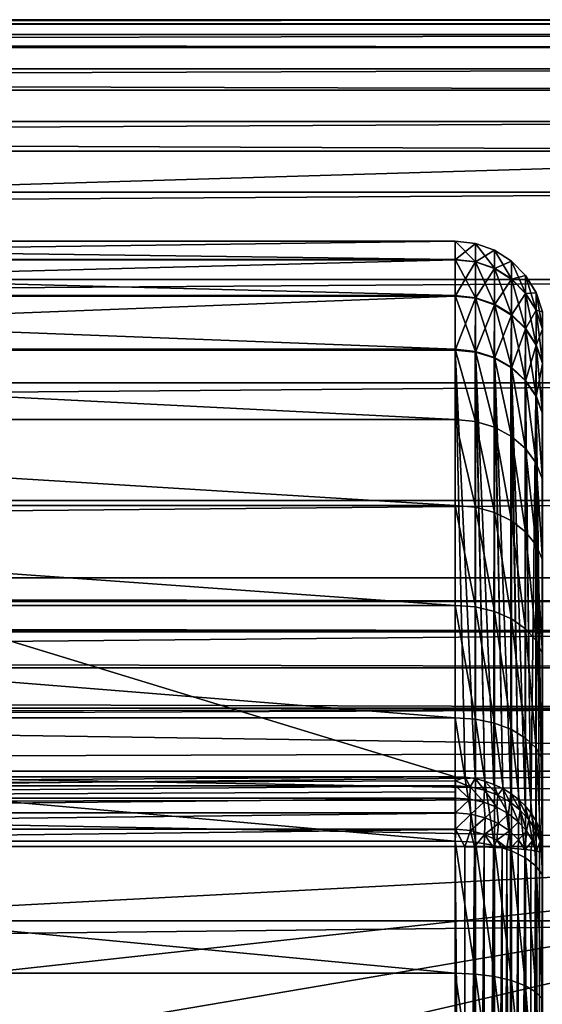
# Model space of a CAD drawing. Units: millimetres. Extents: x -112 to 170, y -35 to 32.
# Drawn here: x 110 to 119, y 7 to 23 of the extents above; entities that cross this region are included whole.
import ezdxf

# ---------------------------------------------------------------- set-up
doc = ezdxf.new("R2010")
doc.units = ezdxf.units.MM
doc.header["$LTSCALE"] = 65.185185
for name, color, linetype in [('17', 7, 'CONTINUOUS'), ('18', 7, 'CONTINUOUS'), ('25', 7, 'CONTINUOUS'), ('27', 7, 'CONTINUOUS'), ('306', 7, 'CONTINUOUS'), ('307', 7, 'CONTINUOUS'), ('313', 7, 'CONTINUOUS'), ('319', 7, 'CONTINUOUS'), ('71', 7, 'CONTINUOUS'), ('72', 7, 'CONTINUOUS'), ('73', 7, 'CONTINUOUS'), ('86', 7, 'CONTINUOUS')]:
    doc.layers.add(name, color=color, linetype=linetype)

msp = doc.modelspace()

# ---------------------------------------------------------------- linework, layer by layer
at = {"layer": '17', "color": 7, "linetype": 'CONTINUOUS', "true_color": 0xaaaaaa}
for points in [[(-112, 13.852, -25.133), (-112, 21.028, -9.918), (129, 21.028, -9.918), (-112, 13.852, -25.133)], [(-112, 13.852, -25.133), (129, 21.028, -9.918), (129, 13.852, -25.133), (-112, 13.852, -25.133)]]:
    msp.add_3dface(points, dxfattribs=at)
at = {"layer": '18', "color": 7, "linetype": 'CONTINUOUS', "true_color": 0xaaaaaa}
for points in [[(-112, 23.165, -1.991), (-112, 23.238, 0.757), (129, 23.165, -1.991), (-112, 23.165, -1.991)], [(-112, 23.238, 0.757), (-112, 22.986, 3.495), (129, 23.238, 0.757), (-112, 23.238, 0.757)], [(-112, 23.238, 0.757), (129, 23.238, 0.757), (129, 23.165, -1.991), (-112, 23.238, 0.757)], [(-112, 22.986, 3.495), (129, 22.986, 3.495), (129, 23.238, 0.757), (-112, 22.986, 3.495)], [(-112, 22.768, -4.711), (-112, 23.165, -1.991), (129, 22.768, -4.711), (-112, 22.768, -4.711)], [(-112, 23.165, -1.991), (129, 23.165, -1.991), (129, 22.768, -4.711), (-112, 23.165, -1.991)], [(-112, 22.986, 3.495), (-112, 22.412, 6.184), (129, 22.986, 3.495), (-112, 22.986, 3.495)], [(-112, 22.412, 6.184), (129, 22.412, 6.184), (129, 22.986, 3.495), (-112, 22.412, 6.184)], [(-112, 22.052, -7.366), (-112, 22.768, -4.711), (129, 22.052, -7.366), (-112, 22.052, -7.366)], [(-112, 22.768, -4.711), (129, 22.768, -4.711), (129, 22.052, -7.366), (-112, 22.768, -4.711)], [(-112, 22.412, 6.184), (-112, 21.526, 8.787), (129, 22.412, 6.184), (-112, 22.412, 6.184)], [(-112, 21.526, 8.787), (129, 21.526, 8.787), (129, 22.412, 6.184), (-112, 21.526, 8.787)], [(-112, 21.028, -9.918), (-112, 22.052, -7.366), (129, 21.028, -9.918), (-112, 21.028, -9.918)], [(-112, 22.052, -7.366), (129, 22.052, -7.366), (129, 21.028, -9.918), (-112, 22.052, -7.366)], [(-112, 21.526, 8.787), (-112, 20.338, 11.267), (129, 21.526, 8.787), (-112, 21.526, 8.787)], [(-112, 20.338, 11.267), (129, 20.338, 11.267), (129, 21.526, 8.787), (-112, 20.338, 11.267)], [(-112, 20.338, 11.267), (-112, 18.866, 13.588), (129, 20.338, 11.267), (-112, 20.338, 11.267)], [(-112, 18.866, 13.588), (129, 18.866, 13.588), (129, 20.338, 11.267), (-112, 18.866, 13.588)], [(-112, 18.866, 13.588), (-112, 17.13, 15.72), (129, 18.866, 13.588), (-112, 18.866, 13.588)], [(-112, 17.13, 15.72), (129, 17.13, 15.72), (129, 18.866, 13.588), (-112, 17.13, 15.72)], [(-112, 17.13, 15.72), (-112, 15.154, 17.633), (129, 17.13, 15.72), (-112, 17.13, 15.72)], [(-112, 15.154, 17.633), (129, 15.154, 17.633), (129, 17.13, 15.72), (-112, 15.154, 17.633)], [(-112, 15.154, 17.633), (-112, 12.967, 19.299), (129, 15.154, 17.633), (-112, 15.154, 17.633)], [(-112, 12.967, 19.299), (129, 12.967, 19.299), (129, 15.154, 17.633), (-112, 12.967, 19.299)], [(-112, 12.967, 19.299), (-112, 10.598, 20.694), (129, 12.967, 19.299), (-112, 12.967, 19.299)], [(-112, 10.598, 20.694), (129, 10.598, 20.694), (129, 12.967, 19.299), (-112, 10.598, 20.694)], [(-112, 10.598, 20.694), (-112, 8.081, 21.801), (129, 10.598, 20.694), (-112, 10.598, 20.694)], [(-112, 8.081, 21.801), (129, 8.081, 21.801), (129, 10.598, 20.694), (-112, 8.081, 21.801)], [(-112, 8.081, 21.801), (-112, 5.451, 22.602), (129, 8.081, 21.801), (-112, 8.081, 21.801)], [(-112, 5.451, 22.602), (129, 5.451, 22.602), (129, 8.081, 21.801), (-112, 5.451, 22.602)]]:
    msp.add_3dface(points, dxfattribs=at)
at = {"layer": '25', "color": 7, "linetype": 'CONTINUOUS', "true_color": 0xaaaaaa}
for points in [[(-112, 13.45, -25.832), (-112, 13.852, -25.133), (129, 13.45, -25.832), (-112, 13.45, -25.832)], [(-112, 13.852, -25.133), (129, 13.852, -25.133), (129, 13.45, -25.832), (-112, 13.852, -25.133)], [(-112, 12.942, -26.458), (-112, 13.45, -25.832), (129, 12.942, -26.458), (-112, 12.942, -26.458)], [(-112, 13.45, -25.832), (129, 13.45, -25.832), (129, 12.942, -26.458), (-112, 13.45, -25.832)], [(-112, 12.339, -26.993), (-112, 12.942, -26.458), (129, 12.339, -26.993), (-112, 12.339, -26.993)], [(-112, 12.942, -26.458), (129, 12.942, -26.458), (129, 12.339, -26.993), (-112, 12.942, -26.458)], [(-112, 11.658, -27.425), (-112, 12.339, -26.993), (129, 11.658, -27.425), (-112, 11.658, -27.425)], [(-112, 12.339, -26.993), (129, 12.339, -26.993), (129, 11.658, -27.425), (-112, 12.339, -26.993)], [(-112, 11.658, -27.425), (129, 11.658, -27.425), (60.516, 11.509, -27.5), (-112, 11.658, -27.425)], [(89.484, 11.509, -27.5), (60.516, 11.509, -27.5), (129, 11.658, -27.425), (89.484, 11.509, -27.5)], [(129, 11.658, -27.425), (129, 10.916, -27.742), (89.484, 11.509, -27.5), (129, 11.658, -27.425)], [(89.484, 11.509, -27.5), (129, 10.916, -27.742), (90.025, 10.793, -27.781), (89.484, 11.509, -27.5)], [(129, 10.916, -27.742), (129, 10.134, -27.935), (90.025, 10.793, -27.781), (129, 10.916, -27.742)], [(90.025, 10.793, -27.781), (129, 10.134, -27.935), (90.526, 10.06, -27.946), (90.025, 10.793, -27.781)], [(129, 10.134, -27.935), (129, 9.33, -28), (90.526, 10.06, -27.946), (129, 10.134, -27.935)], [(90.526, 10.06, -27.946), (129, 9.33, -28), (90.975, 9.33, -28), (90.526, 10.06, -27.946)]]:
    msp.add_3dface(points, dxfattribs=at)
at = {"layer": '27', "color": 7, "linetype": 'CONTINUOUS', "true_color": 0xaaaaaa}
for points in [[(117.5, 10.506, -23.555), (94, 10.506, -23.555), (94, 10.352, -23.804), (117.5, 10.506, -23.555)], [(117.501, 10.436, -23.684), (117.5, 10.506, -23.555), (94, 10.352, -23.804), (117.501, 10.436, -23.684)], [(117.501, 10.352, -23.804), (117.501, 10.436, -23.684), (94, 10.352, -23.804), (117.501, 10.352, -23.804)], [(117.501, 10.35, -23.805), (117.501, 10.352, -23.804), (94, 10.352, -23.804), (117.501, 10.35, -23.805)], [(94, 10.145, -24.013), (117.501, 10.35, -23.805), (94, 10.352, -23.804), (94, 10.145, -24.013)], [(117.501, 10.252, -23.917), (117.501, 10.35, -23.805), (94, 10.145, -24.013), (117.501, 10.252, -23.917)], [(117.501, 10.146, -24.012), (117.501, 10.252, -23.917), (94, 10.145, -24.013), (117.501, 10.146, -24.012)], [(117.501, 10.142, -24.015), (117.501, 10.146, -24.012), (94, 10.145, -24.013), (117.501, 10.142, -24.015)], [(94, 9.897, -24.17), (117.501, 10.142, -24.015), (94, 10.145, -24.013), (94, 9.897, -24.17)], [(117.502, 9.898, -24.17), (117.501, 10.142, -24.015), (94, 9.897, -24.17), (117.502, 9.898, -24.17)], [(117.502, 9.894, -24.171), (117.502, 9.898, -24.17), (94, 9.897, -24.17), (117.502, 9.894, -24.171)], [(94, 9.621, -24.267), (117.502, 9.894, -24.171), (94, 9.897, -24.17), (94, 9.621, -24.267)], [(117.503, 9.621, -24.267), (117.502, 9.894, -24.171), (94, 9.621, -24.267), (117.503, 9.621, -24.267)], [(117.503, 9.616, -24.268), (117.503, 9.621, -24.267), (94, 9.621, -24.267), (117.503, 9.616, -24.268)], [(94, 9.33, -24.3), (117.503, 9.616, -24.268), (94, 9.621, -24.267), (94, 9.33, -24.3)], [(117.5, 9.33, -24.3), (117.503, 9.616, -24.268), (94, 9.33, -24.3), (117.5, 9.33, -24.3)]]:
    msp.add_3dface(points, dxfattribs=at)
at = {"layer": '306', "color": 7, "linetype": 'CONTINUOUS', "true_color": 0xaaaaaa}
for points in [[(129, 9.33, -28), (129, -9.33, -28), (90.975, -9.33, -28), (129, 9.33, -28)], [(90.975, 9.33, -28), (129, 9.33, -28), (91.958, 7.393, -28), (90.975, 9.33, -28)], [(129, 9.33, -28), (90.975, -9.33, -28), (91.958, -7.393, -28), (129, 9.33, -28)], [(129, 9.33, -28), (91.958, -7.393, -28), (92.708, -5.355, -28), (129, 9.33, -28)], [(129, 9.33, -28), (92.708, 5.355, -28), (91.958, 7.393, -28), (129, 9.33, -28)], [(129, 9.33, -28), (92.708, -5.355, -28), (93.214, -3.243, -28), (129, 9.33, -28)], [(129, 9.33, -28), (93.214, 3.243, -28), (92.708, 5.355, -28), (129, 9.33, -28)], [(129, 9.33, -28), (93.214, -3.243, -28), (93.468, -1.086, -28), (129, 9.33, -28)], [(129, 9.33, -28), (93.468, 1.086, -28), (93.214, 3.243, -28), (129, 9.33, -28)], [(129, 9.33, -28), (93.468, -1.086, -28), (93.468, 1.086, -28), (129, 9.33, -28)]]:
    msp.add_3dface(points, dxfattribs=at)
at = {"layer": '307', "color": 7, "linetype": 'CONTINUOUS', "true_color": 0xaaaaaa}
for points in [[(94, 10.506, -23.555), (117.5, 10.506, -23.555), (94, 17.682, -8.34), (94, 10.506, -23.555)], [(94, 17.682, -8.34), (117.5, 10.506, -23.555), (117.5, 17.682, -8.34), (94, 17.682, -8.34)]]:
    msp.add_3dface(points, dxfattribs=at)
at = {"layer": '313', "color": 7, "linetype": 'CONTINUOUS', "true_color": 0xaaaaaa}
for points in [[(94, 19.206, 3.652), (94, 19.512, 1.215), (117.5, 19.206, 3.652), (94, 19.206, 3.652)], [(94, 19.512, 1.215), (94, 19.511, -1.242), (117.5, 19.512, 1.215), (94, 19.512, 1.215)], [(94, 19.512, 1.215), (117.5, 19.512, 1.215), (117.5, 19.206, 3.652), (94, 19.512, 1.215)], [(94, 19.511, -1.242), (117.5, 19.511, -1.242), (117.5, 19.512, 1.215), (94, 19.511, -1.242)], [(94, 19.511, -1.242), (94, 19.201, -3.678), (117.5, 19.511, -1.242), (94, 19.511, -1.242)], [(94, 19.201, -3.678), (117.5, 19.201, -3.678), (117.5, 19.511, -1.242), (94, 19.201, -3.678)], [(94, 18.597, 6.031), (94, 19.206, 3.652), (117.5, 18.597, 6.031), (94, 18.597, 6.031)], [(94, 19.206, 3.652), (117.5, 19.206, 3.652), (117.5, 18.597, 6.031), (94, 19.206, 3.652)], [(94, 19.201, -3.678), (94, 18.588, -6.057), (117.5, 19.201, -3.678), (94, 19.201, -3.678)], [(94, 18.588, -6.057), (117.5, 18.588, -6.057), (117.5, 19.201, -3.678), (94, 18.588, -6.057)], [(94, 17.694, 8.315), (94, 18.597, 6.031), (117.5, 17.694, 8.315), (94, 17.694, 8.315)], [(94, 18.597, 6.031), (117.5, 18.597, 6.031), (117.5, 17.694, 8.315), (94, 18.597, 6.031)], [(94, 18.588, -6.057), (94, 17.682, -8.34), (117.5, 18.588, -6.057), (94, 18.588, -6.057)], [(94, 17.682, -8.34), (117.5, 17.682, -8.34), (117.5, 18.588, -6.057), (94, 17.682, -8.34)], [(94, 16.511, 10.468), (94, 17.694, 8.315), (117.5, 16.511, 10.468), (94, 16.511, 10.468)], [(94, 17.694, 8.315), (117.5, 17.694, 8.315), (117.5, 16.511, 10.468), (94, 17.694, 8.315)], [(94, 15.068, 12.456), (94, 16.511, 10.468), (117.5, 15.068, 12.456), (94, 15.068, 12.456)], [(94, 16.511, 10.468), (117.5, 16.511, 10.468), (117.5, 15.068, 12.456), (94, 16.511, 10.468)], [(94, 13.388, 14.247), (94, 15.068, 12.456), (117.5, 13.388, 14.247), (94, 13.388, 14.247)], [(94, 15.068, 12.456), (117.5, 15.068, 12.456), (117.5, 13.388, 14.247), (94, 15.068, 12.456)], [(94, 11.496, 15.813), (94, 13.388, 14.247), (117.5, 11.496, 15.813), (94, 11.496, 15.813)], [(94, 13.388, 14.247), (117.5, 13.388, 14.247), (117.5, 11.496, 15.813), (94, 13.388, 14.247)], [(94, 9.422, 17.13), (94, 11.496, 15.813), (117.5, 9.422, 17.13), (94, 9.422, 17.13)], [(94, 11.496, 15.813), (117.5, 11.496, 15.813), (117.5, 9.422, 17.13), (94, 11.496, 15.813)], [(94, 7.2, 18.176), (94, 9.422, 17.13), (117.5, 7.2, 18.176), (94, 7.2, 18.176)], [(94, 9.422, 17.13), (117.5, 9.422, 17.13), (117.5, 7.2, 18.176), (94, 9.422, 17.13)], [(94, 4.864, 18.935), (94, 7.2, 18.176), (117.5, 4.864, 18.935), (94, 4.864, 18.935)], [(94, 7.2, 18.176), (117.5, 7.2, 18.176), (117.5, 4.864, 18.935), (94, 7.2, 18.176)]]:
    msp.add_3dface(points, dxfattribs=at)
at = {"layer": '319', "color": 7, "linetype": 'CONTINUOUS', "true_color": 0xaaaaaa}
for points in [[(117.5, 9.33, -24.3), (94, 9.33, -24.3), (117.5, -9.33, -24.3), (117.5, 9.33, -24.3)], [(94, 9.33, -24.3), (94, -9.33, -24.3), (117.5, -9.33, -24.3), (94, 9.33, -24.3)]]:
    msp.add_3dface(points, dxfattribs=at)
at = {"layer": '71', "color": 7, "linetype": 'CONTINUOUS', "true_color": 0xaaaaaa}
for points in [[(117.837, 19.474, 1.212), (117.837, 19.168, 3.644), (117.5, 19.512, 1.215), (117.837, 19.474, 1.212)], [(117.5, 19.511, -1.242), (117.837, 19.474, 1.212), (117.5, 19.512, 1.215), (117.5, 19.511, -1.242)], [(117.5, 19.512, 1.215), (117.837, 19.168, 3.644), (117.5, 19.206, 3.652), (117.5, 19.512, 1.215)], [(117.837, 19.472, -1.239), (117.837, 19.474, 1.212), (117.5, 19.511, -1.242), (117.837, 19.472, -1.239)], [(117.5, 19.201, -3.678), (117.837, 19.472, -1.239), (117.5, 19.511, -1.242), (117.5, 19.201, -3.678)], [(117.837, 19.163, -3.671), (117.837, 19.472, -1.239), (117.5, 19.201, -3.678), (117.837, 19.163, -3.671)], [(118.158, 19.361, 1.205), (118.158, 19.057, 3.623), (117.837, 19.474, 1.212), (118.158, 19.361, 1.205)], [(117.837, 19.472, -1.239), (118.158, 19.361, 1.205), (117.837, 19.474, 1.212), (117.837, 19.472, -1.239)], [(117.837, 19.474, 1.212), (118.158, 19.057, 3.623), (117.837, 19.168, 3.644), (117.837, 19.474, 1.212)], [(118.158, 19.359, -1.232), (118.158, 19.361, 1.205), (117.837, 19.472, -1.239), (118.158, 19.359, -1.232)], [(117.837, 19.163, -3.671), (118.158, 19.359, -1.232), (117.837, 19.472, -1.239), (117.837, 19.163, -3.671)], [(118.158, 19.052, -3.65), (118.158, 19.359, -1.232), (117.837, 19.163, -3.671), (118.158, 19.052, -3.65)], [(118.444, 19.178, 1.194), (118.444, 18.877, 3.589), (118.158, 19.361, 1.205), (118.444, 19.178, 1.194)], [(118.158, 19.359, -1.232), (118.444, 19.178, 1.194), (118.158, 19.361, 1.205), (118.158, 19.359, -1.232)], [(118.158, 19.361, 1.205), (118.444, 18.877, 3.589), (118.158, 19.057, 3.623), (118.158, 19.361, 1.205)], [(118.444, 19.177, -1.22), (118.444, 19.178, 1.194), (118.158, 19.359, -1.232), (118.444, 19.177, -1.22)], [(118.158, 19.052, -3.65), (118.444, 19.177, -1.22), (118.158, 19.359, -1.232), (118.158, 19.052, -3.65)], [(117.837, 19.168, 3.644), (117.837, 18.56, 6.019), (117.5, 19.206, 3.652), (117.837, 19.168, 3.644)], [(117.5, 19.206, 3.652), (117.837, 18.56, 6.019), (117.5, 18.597, 6.031), (117.5, 19.206, 3.652)], [(117.5, 18.588, -6.057), (117.837, 19.163, -3.671), (117.5, 19.201, -3.678), (117.5, 18.588, -6.057)], [(117.837, 18.552, -6.045), (117.837, 19.163, -3.671), (117.5, 18.588, -6.057), (117.837, 18.552, -6.045)], [(118.158, 19.057, 3.623), (118.158, 18.452, 5.984), (117.837, 19.168, 3.644), (118.158, 19.057, 3.623)], [(117.837, 19.168, 3.644), (118.158, 18.452, 5.984), (117.837, 18.56, 6.019), (117.837, 19.168, 3.644)], [(117.837, 18.552, -6.045), (118.158, 19.052, -3.65), (117.837, 19.163, -3.671), (117.837, 18.552, -6.045)], [(118.158, 18.444, -6.01), (118.158, 19.052, -3.65), (117.837, 18.552, -6.045), (118.158, 18.444, -6.01)], [(118.444, 18.872, -3.615), (118.444, 19.177, -1.22), (118.158, 19.052, -3.65), (118.444, 18.872, -3.615)], [(118.444, 18.877, 3.589), (118.444, 18.278, 5.928), (118.158, 19.057, 3.623), (118.444, 18.877, 3.589)], [(118.158, 19.057, 3.623), (118.444, 18.278, 5.928), (118.158, 18.452, 5.984), (118.158, 19.057, 3.623)], [(118.158, 18.444, -6.01), (118.444, 18.872, -3.615), (118.158, 19.052, -3.65), (118.158, 18.444, -6.01)], [(118.682, 18.936, 1.179), (118.682, 18.639, 3.544), (118.444, 19.178, 1.194), (118.682, 18.936, 1.179)], [(118.444, 19.177, -1.22), (118.682, 18.936, 1.179), (118.444, 19.178, 1.194), (118.444, 19.177, -1.22)], [(118.444, 19.178, 1.194), (118.682, 18.639, 3.544), (118.444, 18.877, 3.589), (118.444, 19.178, 1.194)], [(118.682, 18.935, -1.205), (118.682, 18.936, 1.179), (118.444, 19.177, -1.22), (118.682, 18.935, -1.205)], [(118.444, 18.872, -3.615), (118.682, 18.935, -1.205), (118.444, 19.177, -1.22), (118.444, 18.872, -3.615)], [(118.682, 18.634, -3.57), (118.682, 18.935, -1.205), (118.444, 18.872, -3.615), (118.682, 18.634, -3.57)], [(118.86, 18.647, 1.161), (118.86, 18.355, 3.49), (118.682, 18.936, 1.179), (118.86, 18.647, 1.161)], [(118.682, 18.935, -1.205), (118.86, 18.647, 1.161), (118.682, 18.936, 1.179), (118.682, 18.935, -1.205)], [(118.682, 18.936, 1.179), (118.86, 18.355, 3.49), (118.682, 18.639, 3.544), (118.682, 18.936, 1.179)], [(118.86, 18.646, -1.187), (118.86, 18.647, 1.161), (118.682, 18.935, -1.205), (118.86, 18.646, -1.187)], [(118.682, 18.634, -3.57), (118.86, 18.646, -1.187), (118.682, 18.935, -1.205), (118.682, 18.634, -3.57)], [(118.444, 18.27, -5.953), (118.444, 18.872, -3.615), (118.158, 18.444, -6.01), (118.444, 18.27, -5.953)], [(118.682, 18.639, 3.544), (118.682, 18.048, 5.853), (118.444, 18.877, 3.589), (118.682, 18.639, 3.544)], [(118.444, 18.877, 3.589), (118.682, 18.048, 5.853), (118.444, 18.278, 5.928), (118.444, 18.877, 3.589)], [(118.444, 18.27, -5.953), (118.682, 18.634, -3.57), (118.444, 18.872, -3.615), (118.444, 18.27, -5.953)], [(117.837, 18.56, 6.019), (117.837, 17.659, 8.299), (117.5, 18.597, 6.031), (117.837, 18.56, 6.019)], [(117.5, 18.597, 6.031), (117.837, 17.659, 8.299), (117.5, 17.694, 8.315), (117.5, 18.597, 6.031)], [(117.5, 17.682, -8.34), (117.837, 18.552, -6.045), (117.5, 18.588, -6.057), (117.5, 17.682, -8.34)], [(117.834, 17.648, -8.324), (117.837, 18.552, -6.045), (117.5, 17.682, -8.34), (117.834, 17.648, -8.324)], [(117.837, 17.647, -8.323), (117.837, 18.552, -6.045), (117.834, 17.648, -8.324), (117.837, 17.647, -8.323)], [(118.158, 18.452, 5.984), (118.158, 17.556, 8.251), (117.837, 18.56, 6.019), (118.158, 18.452, 5.984)], [(117.837, 18.56, 6.019), (118.158, 17.556, 8.251), (117.837, 17.659, 8.299), (117.837, 18.56, 6.019)], [(117.837, 17.647, -8.323), (118.158, 18.444, -6.01), (117.837, 18.552, -6.045), (117.837, 17.647, -8.323)], [(118.682, 18.04, -5.878), (118.682, 18.634, -3.57), (118.444, 18.27, -5.953), (118.682, 18.04, -5.878)], [(118.86, 18.35, -3.515), (118.86, 18.646, -1.187), (118.682, 18.634, -3.57), (118.86, 18.35, -3.515)], [(118.86, 18.355, 3.49), (118.86, 17.772, 5.764), (118.682, 18.639, 3.544), (118.86, 18.355, 3.49)], [(118.682, 18.639, 3.544), (118.86, 17.772, 5.764), (118.682, 18.048, 5.853), (118.682, 18.639, 3.544)], [(118.682, 18.04, -5.878), (118.86, 18.35, -3.515), (118.682, 18.634, -3.57), (118.682, 18.04, -5.878)], [(118.967, 18.326, 1.141), (118.967, 18.038, 3.429), (118.86, 18.647, 1.161), (118.967, 18.326, 1.141)], [(118.86, 18.646, -1.187), (118.967, 18.326, 1.141), (118.86, 18.647, 1.161), (118.86, 18.646, -1.187)], [(118.86, 18.647, 1.161), (118.967, 18.038, 3.429), (118.86, 18.355, 3.49), (118.86, 18.647, 1.161)], [(118.967, 18.324, -1.166), (118.967, 18.326, 1.141), (118.86, 18.646, -1.187), (118.967, 18.324, -1.166)], [(118.86, 18.35, -3.515), (118.967, 18.324, -1.166), (118.86, 18.646, -1.187), (118.86, 18.35, -3.515)], [(118.151, 17.548, -8.276), (118.158, 18.444, -6.01), (117.837, 17.647, -8.323), (118.151, 17.548, -8.276)], [(118.158, 17.545, -8.275), (118.158, 18.444, -6.01), (118.151, 17.548, -8.276), (118.158, 17.545, -8.275)], [(118.444, 18.278, 5.928), (118.444, 17.391, 8.173), (118.158, 18.452, 5.984), (118.444, 18.278, 5.928)], [(118.158, 18.452, 5.984), (118.444, 17.391, 8.173), (118.158, 17.556, 8.251), (118.158, 18.452, 5.984)], [(118.158, 17.545, -8.275), (118.444, 18.27, -5.953), (118.158, 18.444, -6.01), (118.158, 17.545, -8.275)], [(118.435, 17.386, -8.2), (118.444, 18.27, -5.953), (118.158, 17.545, -8.275), (118.435, 17.386, -8.2)], [(118.444, 17.379, -8.197), (118.444, 18.27, -5.953), (118.435, 17.386, -8.2), (118.444, 17.379, -8.197)], [(118.682, 18.048, 5.853), (118.682, 17.171, 8.07), (118.444, 18.278, 5.928), (118.682, 18.048, 5.853)], [(118.444, 18.278, 5.928), (118.682, 17.171, 8.07), (118.444, 17.391, 8.173), (118.444, 18.278, 5.928)], [(118.444, 17.379, -8.197), (118.682, 18.04, -5.878), (118.444, 18.27, -5.953), (118.444, 17.379, -8.197)], [(118.86, 17.764, -5.788), (118.86, 18.35, -3.515), (118.682, 18.04, -5.878), (118.86, 17.764, -5.788)], [(118.967, 18.038, 3.429), (118.967, 17.465, 5.664), (118.86, 18.355, 3.49), (118.967, 18.038, 3.429)], [(118.86, 18.355, 3.49), (118.967, 17.465, 5.664), (118.86, 17.772, 5.764), (118.86, 18.355, 3.49)], [(118.967, 18.033, -3.455), (118.967, 18.324, -1.166), (118.86, 18.35, -3.515), (118.967, 18.033, -3.455)], [(118.86, 17.764, -5.788), (118.967, 18.033, -3.455), (118.86, 18.35, -3.515), (118.86, 17.764, -5.788)], [(118.673, 17.171, -8.099), (118.682, 18.04, -5.878), (118.444, 17.379, -8.197), (118.673, 17.171, -8.099)], [(118.682, 17.16, -8.094), (118.682, 18.04, -5.878), (118.673, 17.171, -8.099), (118.682, 17.16, -8.094)], [(118.86, 17.772, 5.764), (118.86, 16.909, 7.946), (118.682, 18.048, 5.853), (118.86, 17.772, 5.764)], [(118.682, 18.048, 5.853), (118.86, 16.909, 7.946), (118.682, 17.171, 8.07), (118.682, 18.048, 5.853)], [(118.682, 17.16, -8.094), (118.86, 17.764, -5.788), (118.682, 18.04, -5.878), (118.682, 17.16, -8.094)], [(118.967, 17.458, -5.688), (118.967, 18.033, -3.455), (118.86, 17.764, -5.788), (118.967, 17.458, -5.688)], [(118.851, 16.914, -7.978), (118.86, 17.764, -5.788), (118.682, 17.16, -8.094), (118.851, 16.914, -7.978)], [(118.86, 16.898, -7.97), (118.86, 17.764, -5.788), (118.851, 16.914, -7.978), (118.86, 16.898, -7.97)], [(118.967, 17.465, 5.664), (118.967, 16.617, 7.809), (118.86, 17.772, 5.764), (118.967, 17.465, 5.664)], [(118.86, 17.772, 5.764), (118.967, 16.617, 7.809), (118.86, 16.909, 7.946), (118.86, 17.772, 5.764)], [(118.86, 16.898, -7.97), (118.967, 17.458, -5.688), (118.86, 17.764, -5.788), (118.86, 16.898, -7.97)], [(117.837, 17.659, 8.299), (117.837, 16.479, 10.447), (117.5, 17.694, 8.315), (117.837, 17.659, 8.299)], [(117.5, 17.694, 8.315), (117.837, 16.479, 10.447), (117.5, 16.511, 10.468), (117.5, 17.694, 8.315)], [(118.158, 17.556, 8.251), (118.158, 16.383, 10.387), (117.837, 17.659, 8.299), (118.158, 17.556, 8.251)], [(117.837, 17.659, 8.299), (118.158, 16.383, 10.387), (117.837, 16.479, 10.447), (117.837, 17.659, 8.299)], [(118.444, 17.391, 8.173), (118.444, 16.229, 10.289), (118.158, 17.556, 8.251), (118.444, 17.391, 8.173)], [(118.158, 17.556, 8.251), (118.444, 16.229, 10.289), (118.158, 16.383, 10.387), (118.158, 17.556, 8.251)], [(118.682, 17.171, 8.07), (118.682, 16.024, 10.159), (118.444, 17.391, 8.173), (118.682, 17.171, 8.07)], [(118.444, 17.391, 8.173), (118.682, 16.024, 10.159), (118.444, 16.229, 10.289), (118.444, 17.391, 8.173)], [(118.962, 16.627, -7.842), (118.967, 17.458, -5.688), (118.86, 16.898, -7.97), (118.962, 16.627, -7.842)], [(118.86, 16.909, 7.946), (118.86, 15.779, 10.004), (118.682, 17.171, 8.07), (118.86, 16.909, 7.946)], [(118.682, 17.171, 8.07), (118.86, 15.779, 10.004), (118.682, 16.024, 10.159), (118.682, 17.171, 8.07)], [(118.967, 16.617, 7.809), (118.967, 15.507, 9.831), (118.86, 16.909, 7.946), (118.967, 16.617, 7.809)], [(118.86, 16.909, 7.946), (118.967, 15.507, 9.831), (118.86, 15.779, 10.004), (118.86, 16.909, 7.946)], [(117.837, 16.479, 10.447), (117.837, 15.039, 12.431), (117.5, 16.511, 10.468), (117.837, 16.479, 10.447)], [(117.5, 16.511, 10.468), (117.837, 15.039, 12.431), (117.5, 15.068, 12.456), (117.5, 16.511, 10.468)], [(118.158, 16.383, 10.387), (118.158, 14.951, 12.359), (117.837, 16.479, 10.447), (118.158, 16.383, 10.387)], [(117.837, 16.479, 10.447), (118.158, 14.951, 12.359), (117.837, 15.039, 12.431), (117.837, 16.479, 10.447)], [(118.444, 16.229, 10.289), (118.444, 14.811, 12.243), (118.158, 16.383, 10.387), (118.444, 16.229, 10.289)], [(118.158, 16.383, 10.387), (118.444, 14.811, 12.243), (118.158, 14.951, 12.359), (118.158, 16.383, 10.387)], [(118.682, 16.024, 10.159), (118.682, 14.624, 12.088), (118.444, 16.229, 10.289), (118.682, 16.024, 10.159)], [(118.444, 16.229, 10.289), (118.682, 14.624, 12.088), (118.444, 14.811, 12.243), (118.444, 16.229, 10.289)], [(118.86, 15.779, 10.004), (118.86, 14.4, 11.904), (118.682, 16.024, 10.159), (118.86, 15.779, 10.004)], [(118.682, 16.024, 10.159), (118.86, 14.4, 11.904), (118.682, 14.624, 12.088), (118.682, 16.024, 10.159)], [(118.967, 15.507, 9.831), (118.967, 14.152, 11.698), (118.86, 15.779, 10.004), (118.967, 15.507, 9.831)], [(118.86, 15.779, 10.004), (118.967, 14.152, 11.698), (118.86, 14.4, 11.904), (118.86, 15.779, 10.004)], [(117.837, 15.039, 12.431), (117.837, 13.361, 14.219), (117.5, 15.068, 12.456), (117.837, 15.039, 12.431)], [(117.5, 15.068, 12.456), (117.837, 13.361, 14.219), (117.5, 13.388, 14.247), (117.5, 15.068, 12.456)], [(118.158, 14.951, 12.359), (118.158, 13.284, 14.136), (117.837, 15.039, 12.431), (118.158, 14.951, 12.359)], [(117.837, 15.039, 12.431), (118.158, 13.284, 14.136), (117.837, 13.361, 14.219), (117.837, 15.039, 12.431)], [(118.444, 14.811, 12.243), (118.444, 13.159, 14.003), (118.158, 14.951, 12.359), (118.444, 14.811, 12.243)], [(118.158, 14.951, 12.359), (118.444, 13.159, 14.003), (118.158, 13.284, 14.136), (118.158, 14.951, 12.359)], [(118.682, 14.624, 12.088), (118.682, 12.993, 13.826), (118.444, 14.811, 12.243), (118.682, 14.624, 12.088)], [(118.444, 14.811, 12.243), (118.682, 12.993, 13.826), (118.444, 13.159, 14.003), (118.444, 14.811, 12.243)], [(118.86, 14.4, 11.904), (118.86, 12.794, 13.615), (118.682, 14.624, 12.088), (118.86, 14.4, 11.904)], [(118.682, 14.624, 12.088), (118.86, 12.794, 13.615), (118.682, 12.993, 13.826), (118.682, 14.624, 12.088)], [(118.967, 14.152, 11.698), (118.967, 12.573, 13.38), (118.86, 14.4, 11.904), (118.967, 14.152, 11.698)], [(118.86, 14.4, 11.904), (118.967, 12.573, 13.38), (118.86, 12.794, 13.615), (118.86, 14.4, 11.904)], [(117.837, 13.361, 14.219), (117.837, 11.473, 15.782), (117.5, 13.388, 14.247), (117.837, 13.361, 14.219)], [(117.5, 13.388, 14.247), (117.837, 11.473, 15.782), (117.5, 11.496, 15.813), (117.5, 13.388, 14.247)], [(118.158, 13.284, 14.136), (118.158, 11.406, 15.69), (117.837, 13.361, 14.219), (118.158, 13.284, 14.136)], [(117.837, 13.361, 14.219), (118.158, 11.406, 15.69), (117.837, 11.473, 15.782), (117.837, 13.361, 14.219)], [(118.444, 13.159, 14.003), (118.444, 11.299, 15.543), (118.158, 13.284, 14.136), (118.444, 13.159, 14.003)], [(118.158, 13.284, 14.136), (118.444, 11.299, 15.543), (118.158, 11.406, 15.69), (118.158, 13.284, 14.136)], [(118.682, 12.993, 13.826), (118.682, 11.156, 15.346), (118.444, 13.159, 14.003), (118.682, 12.993, 13.826)], [(118.444, 13.159, 14.003), (118.682, 11.156, 15.346), (118.444, 11.299, 15.543), (118.444, 13.159, 14.003)], [(118.86, 12.794, 13.615), (118.86, 10.986, 15.112), (118.682, 12.993, 13.826), (118.86, 12.794, 13.615)], [(118.682, 12.993, 13.826), (118.86, 10.986, 15.112), (118.682, 11.156, 15.346), (118.682, 12.993, 13.826)], [(118.967, 12.573, 13.38), (118.967, 10.796, 14.851), (118.86, 12.794, 13.615), (118.967, 12.573, 13.38)], [(118.86, 12.794, 13.615), (118.967, 10.796, 14.851), (118.86, 10.986, 15.112), (118.86, 12.794, 13.615)], [(117.837, 11.473, 15.782), (117.837, 9.404, 17.096), (117.5, 11.496, 15.813), (117.837, 11.473, 15.782)], [(117.5, 11.496, 15.813), (117.837, 9.404, 17.096), (117.5, 9.422, 17.13), (117.5, 11.496, 15.813)], [(118.158, 11.406, 15.69), (118.158, 9.349, 16.997), (117.837, 11.473, 15.782), (118.158, 11.406, 15.69)], [(117.837, 11.473, 15.782), (118.158, 9.349, 16.997), (117.837, 9.404, 17.096), (117.837, 11.473, 15.782)], [(118.444, 11.299, 15.543), (118.444, 9.261, 16.837), (118.158, 11.406, 15.69), (118.444, 11.299, 15.543)], [(118.158, 11.406, 15.69), (118.444, 9.261, 16.837), (118.158, 9.349, 16.997), (118.158, 11.406, 15.69)], [(118.682, 11.156, 15.346), (118.682, 9.144, 16.624), (118.444, 11.299, 15.543), (118.682, 11.156, 15.346)], [(118.444, 11.299, 15.543), (118.682, 9.144, 16.624), (118.444, 9.261, 16.837), (118.444, 11.299, 15.543)], [(118.86, 10.986, 15.112), (118.86, 9.004, 16.37), (118.682, 11.156, 15.346), (118.86, 10.986, 15.112)], [(118.682, 11.156, 15.346), (118.86, 9.004, 16.37), (118.682, 9.144, 16.624), (118.682, 11.156, 15.346)], [(118.967, 10.796, 14.851), (118.967, 8.849, 16.088), (118.86, 10.986, 15.112), (118.967, 10.796, 14.851)], [(118.86, 10.986, 15.112), (118.967, 8.849, 16.088), (118.86, 9.004, 16.37), (118.86, 10.986, 15.112)], [(117.837, 9.404, 17.096), (117.837, 7.186, 18.14), (117.5, 9.422, 17.13), (117.837, 9.404, 17.096)], [(117.5, 9.422, 17.13), (117.837, 7.186, 18.14), (117.5, 7.2, 18.176), (117.5, 9.422, 17.13)], [(118.158, 9.349, 16.997), (118.158, 7.144, 18.035), (117.837, 9.404, 17.096), (118.158, 9.349, 16.997)], [(117.837, 9.404, 17.096), (118.158, 7.144, 18.035), (117.837, 7.186, 18.14), (117.837, 9.404, 17.096)], [(118.444, 9.261, 16.837), (118.444, 7.077, 17.865), (118.158, 9.349, 16.997), (118.444, 9.261, 16.837)], [(118.158, 9.349, 16.997), (118.444, 7.077, 17.865), (118.158, 7.144, 18.035), (118.158, 9.349, 16.997)], [(118.682, 9.144, 16.624), (118.682, 6.987, 17.64), (118.444, 9.261, 16.837), (118.682, 9.144, 16.624)], [(118.444, 9.261, 16.837), (118.682, 6.987, 17.64), (118.444, 7.077, 17.865), (118.444, 9.261, 16.837)], [(118.86, 9.004, 16.37), (118.86, 6.881, 17.37), (118.682, 9.144, 16.624), (118.86, 9.004, 16.37)], [(118.682, 9.144, 16.624), (118.86, 6.881, 17.37), (118.682, 6.987, 17.64), (118.682, 9.144, 16.624)], [(118.967, 8.849, 16.088), (118.967, 6.762, 17.07), (118.86, 9.004, 16.37), (118.967, 8.849, 16.088)], [(118.86, 9.004, 16.37), (118.967, 6.762, 17.07), (118.86, 6.881, 17.37), (118.86, 9.004, 16.37)], [(117.837, 7.186, 18.14), (117.837, 4.854, 18.898), (117.5, 7.2, 18.176), (117.837, 7.186, 18.14)], [(117.5, 7.2, 18.176), (117.837, 4.854, 18.898), (117.5, 4.864, 18.935), (117.5, 7.2, 18.176)], [(118.158, 7.144, 18.035), (118.158, 4.826, 18.788), (117.837, 7.186, 18.14), (118.158, 7.144, 18.035)], [(117.837, 7.186, 18.14), (118.158, 4.826, 18.788), (117.837, 4.854, 18.898), (117.837, 7.186, 18.14)], [(118.444, 7.077, 17.865), (118.444, 4.781, 18.611), (118.158, 7.144, 18.035), (118.444, 7.077, 17.865)], [(118.158, 7.144, 18.035), (118.444, 4.781, 18.611), (118.158, 4.826, 18.788), (118.158, 7.144, 18.035)], [(118.682, 6.987, 17.64), (118.682, 4.72, 18.377), (118.444, 7.077, 17.865), (118.682, 6.987, 17.64)], [(118.444, 7.077, 17.865), (118.682, 4.72, 18.377), (118.444, 4.781, 18.611), (118.444, 7.077, 17.865)], [(118.86, 6.881, 17.37), (118.86, 4.648, 18.096), (118.682, 6.987, 17.64), (118.86, 6.881, 17.37)], [(118.682, 6.987, 17.64), (118.86, 4.648, 18.096), (118.682, 4.72, 18.377), (118.682, 6.987, 17.64)], [(118.967, 6.762, 17.07), (118.967, 4.568, 17.784), (118.86, 6.881, 17.37), (118.967, 6.762, 17.07)], [(118.86, 6.881, 17.37), (118.967, 4.568, 17.784), (118.86, 4.648, 18.096), (118.86, 6.881, 17.37)]]:
    msp.add_3dface(points, dxfattribs=at)
at = {"layer": '72', "color": 7, "linetype": 'CONTINUOUS', "true_color": 0xaaaaaa}
for points in [[(117.5, 17.682, -8.34), (117.5, 10.506, -23.555), (117.668, 10.498, -23.55), (117.5, 17.682, -8.34)], [(117.834, 17.648, -8.324), (117.5, 17.682, -8.34), (117.833, 10.473, -23.536), (117.834, 17.648, -8.324)], [(117.833, 10.473, -23.536), (117.5, 17.682, -8.34), (117.668, 10.498, -23.55), (117.833, 10.473, -23.536)], [(117.995, 10.433, -23.512), (117.834, 17.648, -8.324), (117.833, 10.473, -23.536), (117.995, 10.433, -23.512)], [(117.837, 17.647, -8.323), (117.834, 17.648, -8.324), (117.995, 10.433, -23.512), (117.837, 17.647, -8.323)], [(118.151, 17.548, -8.276), (117.837, 17.647, -8.323), (118.15, 10.377, -23.48), (118.151, 17.548, -8.276)], [(118.15, 10.377, -23.48), (117.837, 17.647, -8.323), (117.995, 10.433, -23.512), (118.15, 10.377, -23.48)], [(118.298, 10.306, -23.439), (118.151, 17.548, -8.276), (118.15, 10.377, -23.48), (118.298, 10.306, -23.439)], [(118.158, 17.545, -8.275), (118.151, 17.548, -8.276), (118.298, 10.306, -23.439), (118.158, 17.545, -8.275)], [(118.435, 17.386, -8.2), (118.158, 17.545, -8.275), (118.435, 10.222, -23.39), (118.435, 17.386, -8.2)], [(118.435, 10.222, -23.39), (118.158, 17.545, -8.275), (118.298, 10.306, -23.439), (118.435, 10.222, -23.39)], [(118.444, 17.379, -8.197), (118.435, 17.386, -8.2), (118.56, 10.124, -23.334), (118.444, 17.379, -8.197)], [(118.56, 10.124, -23.334), (118.435, 17.386, -8.2), (118.435, 10.222, -23.39), (118.56, 10.124, -23.334)], [(118.673, 17.171, -8.099), (118.444, 17.379, -8.197), (118.673, 10.015, -23.271), (118.673, 17.171, -8.099)], [(118.673, 10.015, -23.271), (118.444, 17.379, -8.197), (118.56, 10.124, -23.334), (118.673, 10.015, -23.271)], [(118.682, 17.16, -8.094), (118.673, 17.171, -8.099), (118.77, 9.896, -23.201), (118.682, 17.16, -8.094)], [(118.77, 9.896, -23.201), (118.673, 17.171, -8.099), (118.673, 10.015, -23.271), (118.77, 9.896, -23.201)], [(118.851, 16.914, -7.978), (118.682, 17.16, -8.094), (118.77, 9.896, -23.201), (118.851, 16.914, -7.978)], [(118.852, 9.769, -23.127), (118.851, 16.914, -7.978), (118.77, 9.896, -23.201), (118.852, 9.769, -23.127)], [(118.86, 16.898, -7.97), (118.851, 16.914, -7.978), (118.852, 9.769, -23.127), (118.86, 16.898, -7.97)], [(118.916, 9.634, -23.049), (118.86, 16.898, -7.97), (118.852, 9.769, -23.127), (118.916, 9.634, -23.049)], [(118.962, 16.627, -7.842), (118.86, 16.898, -7.97), (118.962, 9.493, -22.969), (118.962, 16.627, -7.842)], [(118.962, 9.493, -22.969), (118.86, 16.898, -7.97), (118.916, 9.634, -23.049), (118.962, 9.493, -22.969)]]:
    msp.add_3dface(points, dxfattribs=at)
at = {"layer": '73', "color": 7, "linetype": 'CONTINUOUS', "true_color": 0xaaaaaa}
for points in [[(117.5, 9.33, -24.3), (117.5, -9.33, -24.3), (117.668, -9.329, -24.291), (117.5, 9.33, -24.3)], [(117.659, 9.329, -24.292), (117.5, 9.33, -24.3), (117.668, -9.329, -24.291), (117.659, 9.329, -24.292)], [(117.821, 9.328, -24.265), (117.659, 9.329, -24.292), (117.668, -9.329, -24.291), (117.821, 9.328, -24.265)], [(117.833, -9.327, -24.262), (117.821, 9.328, -24.265), (117.668, -9.329, -24.291), (117.833, -9.327, -24.262)], [(117.983, 9.324, -24.22), (117.821, 9.328, -24.265), (117.833, -9.327, -24.262), (117.983, 9.324, -24.22)], [(117.995, -9.323, -24.216), (117.983, 9.324, -24.22), (117.833, -9.327, -24.262), (117.995, -9.323, -24.216)], [(118.14, 9.317, -24.157), (117.983, 9.324, -24.22), (117.995, -9.323, -24.216), (118.14, 9.317, -24.157)], [(118.15, -9.317, -24.152), (118.14, 9.317, -24.157), (117.995, -9.323, -24.216), (118.15, -9.317, -24.152)], [(118.289, 9.311, -24.076), (118.14, 9.317, -24.157), (118.15, -9.317, -24.152), (118.289, 9.311, -24.076)], [(118.298, -9.311, -24.07), (118.289, 9.311, -24.076), (118.15, -9.317, -24.152), (118.298, -9.311, -24.07)], [(118.364, 9.307, -24.026), (118.289, 9.311, -24.076), (118.298, -9.311, -24.07), (118.364, 9.307, -24.026)], [(118.435, -9.302, -23.973), (118.364, 9.307, -24.026), (118.298, -9.311, -24.07), (118.435, -9.302, -23.973)], [(118.428, 9.303, -23.978), (118.364, 9.307, -24.026), (118.435, -9.302, -23.973), (118.428, 9.303, -23.978)], [(118.555, 9.293, -23.866), (118.428, 9.303, -23.978), (118.435, -9.302, -23.973), (118.555, 9.293, -23.866)], [(118.56, -9.293, -23.861), (118.555, 9.293, -23.866), (118.435, -9.302, -23.973), (118.56, -9.293, -23.861)], [(118.669, 9.283, -23.74), (118.555, 9.293, -23.866), (118.56, -9.293, -23.861), (118.669, 9.283, -23.74)], [(118.673, -9.283, -23.735), (118.669, 9.283, -23.74), (118.56, -9.293, -23.861), (118.673, -9.283, -23.735)], [(118.675, 9.282, -23.733), (118.669, 9.283, -23.74), (118.673, -9.283, -23.735), (118.675, 9.282, -23.733)], [(118.77, -9.271, -23.598), (118.675, 9.282, -23.733), (118.673, -9.283, -23.735), (118.77, -9.271, -23.598)], [(118.767, 9.271, -23.602), (118.675, 9.282, -23.733), (118.77, -9.271, -23.598), (118.767, 9.271, -23.602)], [(118.85, 9.258, -23.454), (118.767, 9.271, -23.602), (118.77, -9.271, -23.598), (118.85, 9.258, -23.454)], [(118.852, -9.258, -23.451), (118.85, 9.258, -23.454), (118.77, -9.271, -23.598), (118.852, -9.258, -23.451)], [(118.862, 9.256, -23.428), (118.85, 9.258, -23.454), (118.852, -9.258, -23.451), (118.862, 9.256, -23.428)], [(118.916, -9.245, -23.296), (118.862, 9.256, -23.428), (118.852, -9.258, -23.451), (118.916, -9.245, -23.296)], [(118.915, 9.245, -23.298), (118.862, 9.256, -23.428), (118.916, -9.245, -23.296), (118.915, 9.245, -23.298)], [(118.962, 9.232, -23.136), (118.915, 9.245, -23.298), (118.916, -9.245, -23.296), (118.962, 9.232, -23.136)], [(118.962, -9.232, -23.134), (118.962, 9.232, -23.136), (118.916, -9.245, -23.296), (118.962, -9.232, -23.134)], [(118.966, 9.231, -23.116), (118.962, 9.232, -23.136), (118.962, -9.232, -23.134), (118.966, 9.231, -23.116)]]:
    msp.add_3dface(points, dxfattribs=at)
at = {"layer": '86', "color": 7, "linetype": 'CONTINUOUS', "true_color": 0xaaaaaa}
for points in [[(117.5, 10.506, -23.555), (117.501, 10.436, -23.684), (117.668, 10.498, -23.55), (117.5, 10.506, -23.555)], [(117.668, 10.498, -23.55), (117.501, 10.436, -23.684), (117.75, 10.334, -23.792), (117.668, 10.498, -23.55)], [(117.501, 10.436, -23.684), (117.501, 10.352, -23.804), (117.75, 10.334, -23.792), (117.501, 10.436, -23.684)], [(117.833, 10.473, -23.536), (117.668, 10.498, -23.55), (117.75, 10.334, -23.792), (117.833, 10.473, -23.536)], [(117.99, 10.281, -23.758), (117.833, 10.473, -23.536), (117.75, 10.334, -23.792), (117.99, 10.281, -23.758)], [(117.995, 10.433, -23.512), (117.833, 10.473, -23.536), (117.99, 10.281, -23.758), (117.995, 10.433, -23.512)], [(118.214, 10.196, -23.704), (117.995, 10.433, -23.512), (117.99, 10.281, -23.758), (118.214, 10.196, -23.704)], [(118.15, 10.377, -23.48), (117.995, 10.433, -23.512), (118.214, 10.196, -23.704), (118.15, 10.377, -23.48)], [(117.501, 10.352, -23.804), (117.501, 10.35, -23.805), (117.501, 10.252, -23.917), (117.501, 10.352, -23.804)], [(117.501, 10.352, -23.804), (117.501, 10.252, -23.917), (117.501, 10.146, -24.012), (117.501, 10.352, -23.804)], [(117.501, 10.352, -23.804), (117.501, 10.146, -24.012), (117.746, 10.128, -24), (117.501, 10.352, -23.804)], [(117.75, 10.334, -23.792), (117.501, 10.352, -23.804), (117.746, 10.128, -24), (117.75, 10.334, -23.792)], [(117.982, 10.076, -23.964), (117.75, 10.334, -23.792), (117.746, 10.128, -24), (117.982, 10.076, -23.964)], [(117.99, 10.281, -23.758), (117.75, 10.334, -23.792), (117.982, 10.076, -23.964), (117.99, 10.281, -23.758)], [(118.2, 9.992, -23.907), (117.99, 10.281, -23.758), (117.982, 10.076, -23.964), (118.2, 9.992, -23.907)], [(118.214, 10.196, -23.704), (117.99, 10.281, -23.758), (118.2, 9.992, -23.907), (118.214, 10.196, -23.704)], [(118.298, 10.306, -23.439), (118.15, 10.377, -23.48), (118.214, 10.196, -23.704), (118.298, 10.306, -23.439)], [(118.416, 10.082, -23.632), (118.298, 10.306, -23.439), (118.214, 10.196, -23.704), (118.416, 10.082, -23.632)], [(118.435, 10.222, -23.39), (118.298, 10.306, -23.439), (118.416, 10.082, -23.632), (118.435, 10.222, -23.39)], [(117.501, 10.146, -24.012), (117.501, 10.142, -24.015), (117.502, 9.898, -24.17), (117.501, 10.146, -24.012)], [(117.501, 10.146, -24.012), (117.502, 9.898, -24.17), (117.746, 10.128, -24), (117.501, 10.146, -24.012)], [(117.746, 10.128, -24), (117.502, 9.898, -24.17), (117.759, 9.877, -24.154), (117.746, 10.128, -24)], [(117.982, 10.076, -23.964), (117.746, 10.128, -24), (117.759, 9.877, -24.154), (117.982, 10.076, -23.964)], [(118.394, 9.881, -23.832), (118.214, 10.196, -23.704), (118.2, 9.992, -23.907), (118.394, 9.881, -23.832)], [(118.416, 10.082, -23.632), (118.214, 10.196, -23.704), (118.394, 9.881, -23.832), (118.416, 10.082, -23.632)], [(118.591, 9.943, -23.546), (118.435, 10.222, -23.39), (118.416, 10.082, -23.632), (118.591, 9.943, -23.546)], [(118.56, 10.124, -23.334), (118.435, 10.222, -23.39), (118.591, 9.943, -23.546), (118.56, 10.124, -23.334)], [(118.673, 10.015, -23.271), (118.56, 10.124, -23.334), (118.736, 9.783, -23.448), (118.673, 10.015, -23.271)], [(118.736, 9.783, -23.448), (118.56, 10.124, -23.334), (118.591, 9.943, -23.546), (118.736, 9.783, -23.448)], [(118.003, 9.816, -24.109), (117.982, 10.076, -23.964), (117.759, 9.877, -24.154), (118.003, 9.816, -24.109)], [(118.2, 9.992, -23.907), (117.982, 10.076, -23.964), (118.003, 9.816, -24.109), (118.2, 9.992, -23.907)], [(118.224, 9.72, -24.039), (118.2, 9.992, -23.907), (118.003, 9.816, -24.109), (118.224, 9.72, -24.039)], [(118.394, 9.881, -23.832), (118.2, 9.992, -23.907), (118.224, 9.72, -24.039), (118.394, 9.881, -23.832)], [(118.56, 9.747, -23.743), (118.416, 10.082, -23.632), (118.394, 9.881, -23.832), (118.56, 9.747, -23.743)], [(118.591, 9.943, -23.546), (118.416, 10.082, -23.632), (118.56, 9.747, -23.743), (118.591, 9.943, -23.546)], [(118.694, 9.595, -23.643), (118.591, 9.943, -23.546), (118.56, 9.747, -23.743), (118.694, 9.595, -23.643)], [(118.736, 9.783, -23.448), (118.591, 9.943, -23.546), (118.694, 9.595, -23.643), (118.736, 9.783, -23.448)], [(118.77, 9.896, -23.201), (118.673, 10.015, -23.271), (118.736, 9.783, -23.448), (118.77, 9.896, -23.201)], [(117.502, 9.898, -24.17), (117.502, 9.894, -24.171), (117.503, 9.621, -24.267), (117.502, 9.898, -24.17)], [(117.502, 9.898, -24.17), (117.503, 9.621, -24.267), (117.759, 9.877, -24.154), (117.502, 9.898, -24.17)], [(117.759, 9.877, -24.154), (117.503, 9.621, -24.267), (117.753, 9.599, -24.25), (117.759, 9.877, -24.154)], [(118.003, 9.816, -24.109), (117.759, 9.877, -24.154), (117.753, 9.599, -24.25), (118.003, 9.816, -24.109)], [(117.988, 9.535, -24.2), (118.003, 9.816, -24.109), (117.753, 9.599, -24.25), (117.988, 9.535, -24.2)], [(118.224, 9.72, -24.039), (118.003, 9.816, -24.109), (117.988, 9.535, -24.2), (118.224, 9.72, -24.039)], [(118.412, 9.595, -23.95), (118.394, 9.881, -23.832), (118.224, 9.72, -24.039), (118.412, 9.595, -23.95)], [(118.56, 9.747, -23.743), (118.394, 9.881, -23.832), (118.412, 9.595, -23.95), (118.56, 9.747, -23.743)], [(118.795, 9.429, -23.537), (118.736, 9.783, -23.448), (118.694, 9.595, -23.643), (118.795, 9.429, -23.537)], [(118.847, 9.608, -23.341), (118.77, 9.896, -23.201), (118.736, 9.783, -23.448), (118.847, 9.608, -23.341)], [(118.847, 9.608, -23.341), (118.736, 9.783, -23.448), (118.795, 9.429, -23.537), (118.847, 9.608, -23.341)], [(118.852, 9.769, -23.127), (118.77, 9.896, -23.201), (118.847, 9.608, -23.341), (118.852, 9.769, -23.127)], [(117.503, 9.616, -24.268), (117.5, 9.33, -24.3), (117.659, 9.329, -24.292), (117.503, 9.616, -24.268)], [(117.503, 9.621, -24.267), (117.503, 9.616, -24.268), (117.659, 9.329, -24.292), (117.503, 9.621, -24.267)], [(117.503, 9.621, -24.267), (117.659, 9.329, -24.292), (117.753, 9.599, -24.25), (117.503, 9.621, -24.267)], [(118.195, 9.436, -24.123), (118.224, 9.72, -24.039), (117.988, 9.535, -24.2), (118.195, 9.436, -24.123)], [(118.412, 9.595, -23.95), (118.224, 9.72, -24.039), (118.195, 9.436, -24.123), (118.412, 9.595, -23.95)], [(118.563, 9.447, -23.845), (118.56, 9.747, -23.743), (118.412, 9.595, -23.95), (118.563, 9.447, -23.845)], [(118.694, 9.595, -23.643), (118.56, 9.747, -23.743), (118.563, 9.447, -23.845), (118.694, 9.595, -23.643)], [(118.862, 9.256, -23.428), (118.847, 9.608, -23.341), (118.795, 9.429, -23.537), (118.862, 9.256, -23.428)], [(118.924, 9.422, -23.23), (118.852, 9.769, -23.127), (118.847, 9.608, -23.341), (118.924, 9.422, -23.23)], [(118.862, 9.256, -23.428), (118.924, 9.422, -23.23), (118.847, 9.608, -23.341), (118.862, 9.256, -23.428)], [(118.916, 9.634, -23.049), (118.852, 9.769, -23.127), (118.924, 9.422, -23.23), (118.916, 9.634, -23.049)], [(118.962, 9.493, -22.969), (118.916, 9.634, -23.049), (118.966, 9.231, -23.116), (118.962, 9.493, -22.969)], [(118.966, 9.231, -23.116), (118.916, 9.634, -23.049), (118.924, 9.422, -23.23), (118.966, 9.231, -23.116)], [(117.659, 9.329, -24.292), (117.821, 9.328, -24.265), (117.753, 9.599, -24.25), (117.659, 9.329, -24.292)], [(117.821, 9.328, -24.265), (117.988, 9.535, -24.2), (117.753, 9.599, -24.25), (117.821, 9.328, -24.265)], [(117.821, 9.328, -24.265), (117.983, 9.324, -24.22), (117.988, 9.535, -24.2), (117.821, 9.328, -24.265)], [(117.983, 9.324, -24.22), (118.14, 9.317, -24.157), (117.988, 9.535, -24.2), (117.983, 9.324, -24.22)], [(118.14, 9.317, -24.157), (118.195, 9.436, -24.123), (117.988, 9.535, -24.2), (118.14, 9.317, -24.157)], [(118.364, 9.307, -24.026), (118.412, 9.595, -23.95), (118.195, 9.436, -24.123), (118.364, 9.307, -24.026)], [(118.364, 9.307, -24.026), (118.428, 9.303, -23.978), (118.412, 9.595, -23.95), (118.364, 9.307, -24.026)], [(118.428, 9.303, -23.978), (118.563, 9.447, -23.845), (118.412, 9.595, -23.95), (118.428, 9.303, -23.978)], [(118.428, 9.303, -23.978), (118.555, 9.293, -23.866), (118.563, 9.447, -23.845), (118.428, 9.303, -23.978)], [(118.555, 9.293, -23.866), (118.669, 9.283, -23.74), (118.563, 9.447, -23.845), (118.555, 9.293, -23.866)], [(118.675, 9.282, -23.733), (118.694, 9.595, -23.643), (118.563, 9.447, -23.845), (118.675, 9.282, -23.733)], [(118.669, 9.283, -23.74), (118.675, 9.282, -23.733), (118.563, 9.447, -23.845), (118.669, 9.283, -23.74)], [(118.675, 9.282, -23.733), (118.795, 9.429, -23.537), (118.694, 9.595, -23.643), (118.675, 9.282, -23.733)], [(118.14, 9.317, -24.157), (118.289, 9.311, -24.076), (118.195, 9.436, -24.123), (118.14, 9.317, -24.157)], [(118.289, 9.311, -24.076), (118.364, 9.307, -24.026), (118.195, 9.436, -24.123), (118.289, 9.311, -24.076)], [(118.675, 9.282, -23.733), (118.767, 9.271, -23.602), (118.795, 9.429, -23.537), (118.675, 9.282, -23.733)], [(118.767, 9.271, -23.602), (118.85, 9.258, -23.454), (118.795, 9.429, -23.537), (118.767, 9.271, -23.602)], [(118.85, 9.258, -23.454), (118.862, 9.256, -23.428), (118.795, 9.429, -23.537), (118.85, 9.258, -23.454)], [(118.862, 9.256, -23.428), (118.915, 9.245, -23.298), (118.924, 9.422, -23.23), (118.862, 9.256, -23.428)], [(118.915, 9.245, -23.298), (118.962, 9.232, -23.136), (118.924, 9.422, -23.23), (118.915, 9.245, -23.298)], [(118.962, 9.232, -23.136), (118.966, 9.231, -23.116), (118.924, 9.422, -23.23), (118.962, 9.232, -23.136)]]:
    msp.add_3dface(points, dxfattribs=at)

doc.saveas('drawing.dxf')
